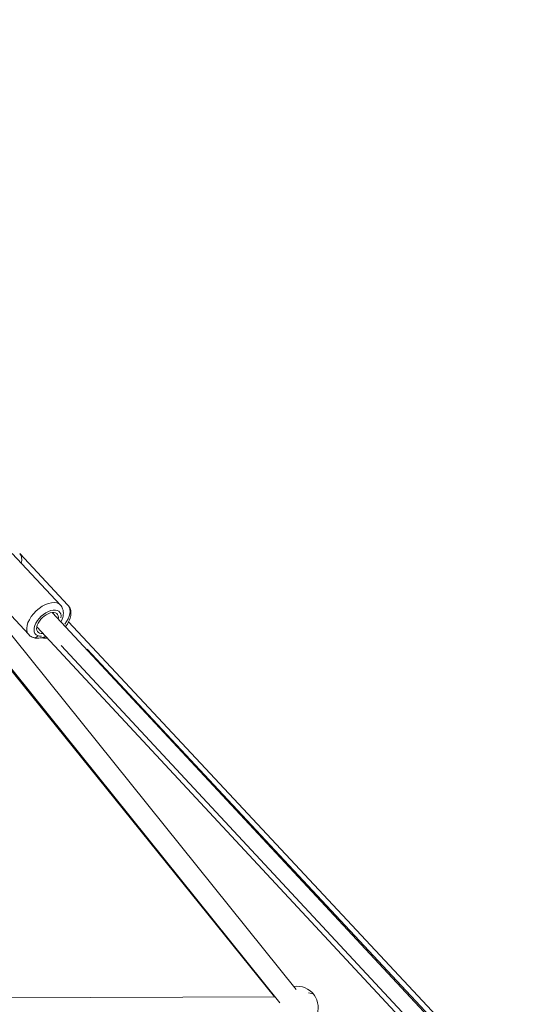
# Model space of a CAD drawing. Units: millimetres. Extents: x 71389 to 92389, y 226908 to 256608.
# Drawn here: x 87156 to 87631, y 236023 to 236954 of the extents above; entities that cross this region are included whole.
import ezdxf

# ---------------------------------------------------------------- set-up
doc = ezdxf.new("R2010")
doc.units = ezdxf.units.MM
doc.header["$MEASUREMENT"] = 0
doc.linetypes.add('Wipeout_Contour', pattern=[1000, 0, -1000])
doc.layers.add('MD_Visible', color=7, linetype='Continuous')
doc.layers.add('MD_Visible Narrow', color=7, linetype='Continuous')
doc.styles.add('GENERATED_STYLE_1', font='arial.ttf')
doc.dimstyles.new('GENERATED_STYLE__2', dxfattribs={"dimtxt": 300, "dimasz": 367.149758, "dimexe": 0.18, "dimexo": 0.625, "dimgap": 0.09, "dimtad": 1, "dimtih": 1, "dimtoh": 1, "dimdec": 0, "dimzin": 0, "dimdsep": 46, "dimtxsty": 'GENERATED_STYLE_1', "dimblk": 'ARROWHEAD_5', "dimblk1": 'ARROWHEAD_5', "dimblk2": 'ARROWHEAD_5', "dimcen": 0.09, "dimse1": 1, "dimse2": 1, "dimclrd": 7, "dimclre": 7, "dimclrt": 7, "dimadec": 1, "dimazin": 0, "dimtfac": 1, "dimtdec": 4, "dimtmove": 0, "dimatfit": 3, "dimfxl": 1, "dimtolj": 1, "dimtzin": 0, "dimarcsym": 0})

# ---------------------------------------------------------------- blocks, each defined once
blk = doc.blocks.new('*D4')
at = {"linetype": 'Continuous', "lineweight": 18}
for points in [[(83711.21, 238879.1), (84084.41, 238779.1), (84084.41, 238979.1)], [(89153.27, 238879.1), (88780.07, 238979.1), (88780.07, 238779.1)]]:
    blk.add_hatch(color=7, dxfattribs=at).paths.add_polyline_path(points)
at = {"color": 7, "linetype": 'Continuous', "lineweight": 18}
for p, q in [((83711.21, 238879.1), (84084.41, 238979.1)), ((84084.41, 238979.1), (84084.41, 238779.1)), ((89153.27, 238879.1), (88780.07, 238979.1)), ((88780.07, 238779.1), (88780.07, 238979.1)), ((83711.21, 238879.1), (84084.41, 238779.1)), ((84084.41, 238879.1), (88780.07, 238879.1)), ((89153.27, 238879.1), (88780.07, 238779.1))]:
    blk.add_line(p, q, dxfattribs=at)
at = {"color": 254, "linetype": 'Wipeout_Contour', "lineweight": 0, "ltscale": 1016931.336073548}
blk.add_wipeout([(85952.97, 238915.14), (86911.51, 238915.14), (86911.51, 239263.05), (85952.97, 239263.05)], dxfattribs=at)
at = {"color": 7, "lineweight": 18, "insert": (85976.92, 238939.1), "char_height": 300, "attachment_point": 7, "style": 'GENERATED_STYLE_1'}
blk.add_mtext('\\A1;{\\pql;\\fArial|b0|i0|c162|p34;5450}', dxfattribs=at)
blk = doc.blocks.new('ARROWHEAD_5')
at = {"linetype": 'Continuous', "lineweight": 0}
blk.add_hatch(color=0, dxfattribs=at).paths.add_polyline_path([(-1, 0.2679), (0, 0), (-1, -0.2679)])
at = {"color": 0, "linetype": 'Continuous', "lineweight": 0}
blk.add_line((0, 0), (-1, 0), dxfattribs=at)

msp = doc.modelspace()

# ---------------------------------------------------------------- linework, layer by layer
at = {"layer": 'MD_Visible', "color": 7, "linetype": 'Continuous', "lineweight": 18}
for p, q in [((87148.7, 236449.73), (87194.28, 236400.81)), ((87155.72, 236449.75), (87201.45, 236400.84)), ((87118.71, 236421.78), (87164.29, 236372.86)), ((87417.58, 236037.11), (87112.42, 236416.4)), ((87100.18, 236397.74), (87396.77, 236030.24)), ((87401.99, 236024.58), (87101.29, 236398.33)), ((87603.34, 235946.42), (87186.53, 236393.73)), ((87610.17, 235948.26), (87202.02, 236384.85)), ((87585.68, 235936.03), (87171.9, 236380.1)), ((86930.93, 236028.56), (87397.43, 236030.25))]:
    msp.add_line(p, q, dxfattribs=at)
msp.add_arc((87418.24, 236020.33), 20, 333.80894, 98.81821, dxfattribs=at)
msp.add_ellipse((87182.1, 236383.82), major_axis=(9.15, 8.52), ratio=0.564536, start_param=5.639682, end_param=10.068277, dxfattribs=at)
for points, knots in [([(87194.85, 236384.81), (87195.05, 236385.22), (87195.25, 236385.63), (87195.44, 236386.04), (87196.29, 236387.95), (87196.86, 236389.92), (87197.04, 236391.92), (87197.2, 236393.75), (87197.04, 236395.62), (87196.38, 236397.4), (87195.92, 236398.64), (87195.21, 236399.82), (87194.28, 236400.81)], [0, 0, 0, 0, 1, 1, 1, 2, 2, 2, 3, 3, 3, 4, 4, 4, 4]), ([(87201.45, 236400.84), (87202.34, 236399.88), (87203.03, 236398.75), (87203.49, 236397.56), (87204, 236396.24), (87204.24, 236394.86), (87204.26, 236393.5), (87204.3, 236391.79), (87204.01, 236390.1), (87203.5, 236388.44), (87202.9, 236386.51), (87202, 236384.63), (87200.86, 236382.83), (87200.31, 236381.96), (87199.7, 236381.11), (87199.05, 236380.29)], [0, 0, 0, 0, 1, 1, 1, 2, 2, 2, 3, 3, 3, 4, 4, 4, 5, 5, 5, 5]), ([(87164.29, 236372.86), (87165.18, 236371.9), (87166.27, 236371.13), (87167.43, 236370.59), (87168.71, 236369.99), (87170.07, 236369.66), (87171.43, 236369.54), (87173.14, 236369.39), (87174.85, 236369.56), (87176.54, 236369.95), (87177.78, 236370.24), (87179.01, 236370.66), (87180.21, 236371.17)], [0, 0, 0, 0, 1, 1, 1, 2, 2, 2, 3, 3, 3, 4, 4, 4, 4]), ([(87181.68, 236369.6), (87181.18, 236369.54), (87180.68, 236369.5), (87180.18, 236369.49), (87178.92, 236369.46), (87177.66, 236369.59), (87176.42, 236369.92)], [0, 0, 0, 0, 1, 1, 1, 2, 2, 2, 2])]:
    msp.add_open_spline(points, degree=3, knots=knots, dxfattribs=at)
at = {"layer": 'MD_Visible Narrow', "color": 7, "linetype": 'Continuous', "lineweight": 18}
for p, q in [((87194.84, 236362.59), (87570.97, 235958.94)), ((87219.62, 236358.99), (87584.47, 235968.7))]:
    msp.add_line(p, q, dxfattribs=at)
for centre, major_axis, ratio, start_param, end_param in [((87140.74, 236435.75), (14.98, 14), 0.562699, 5.594047, 6.246915), ((87179.29, 236386.84), (15, 13.98), 0.564536, 0.15708, 2.984513), ((87182.1, 236383.82), (11.34, 10.57), 0.564536, 5.657658, 10.050303), ((87186.47, 236386.84), (14.98, 14), 0.562699, 5.011831, 6.216272), ((87170.24, 236374.85), (1.55, 4.75), 0.787962, 3.1996, 4.243738), ((87186.47, 236386.84), (14.98, 14), 0.562699, 3.745905, 3.865378), ((87418.24, 236020.33), (16.62, 11.13), 0.486224, 0.031362, 0.595884)]:
    msp.add_ellipse(centre, major_axis=major_axis, ratio=ratio, start_param=start_param, end_param=end_param, dxfattribs=at)

# ---------------------------------------------------------------- next in the draw order: dimensions: what is measured, and where the dimension line sits
at = {"color": 7, "linetype": 'Continuous', "lineweight": 18}
dim = msp.add_linear_dim(base=(89153.27, 238879.1), p1=(83711.21, 234786.31), p2=(89153.27, 234785.37), text='5450', dimstyle='GENERATED_STYLE__2', dxfattribs=at)
dim.commit()
dim.dimension.update_dxf_attribs({"geometry": '*D4', "text_midpoint": (86434.34, 239089.1), "dimtype": 160})

doc.saveas('drawing.dxf')
